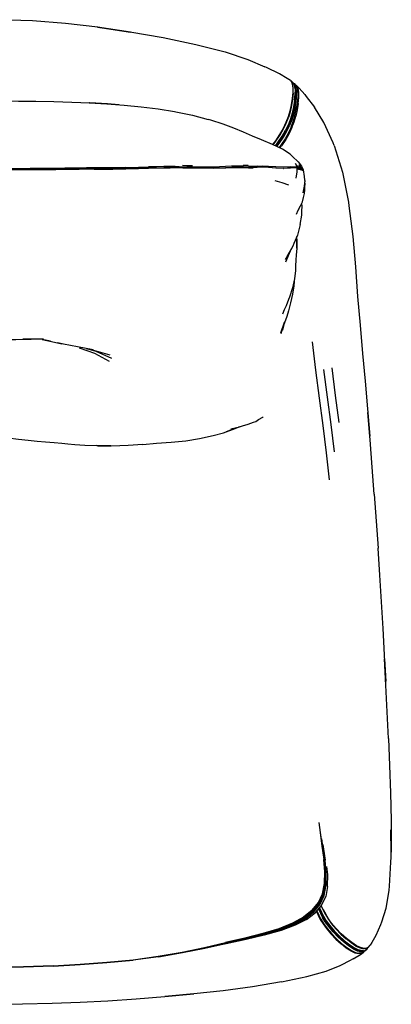
# Model space of a CAD drawing. Units: metres. Extents: x -1.07 to 1.07, y -0.44 to 0.43.
# Drawn here: x 0.75 to 1.07, y -0.43 to 0.43 of the extents above; entities that cross this region are included whole.
import ezdxf

# ---------------------------------------------------------------- set-up
doc = ezdxf.new("R2010")
doc.units = ezdxf.units.M
doc.header["$MEASUREMENT"] = 0

# ---------------------------------------------------------------- blocks, each defined once
blk = doc.blocks.new('d6348f07-c809-4855-9596-fc94f8e30be9')
for p, q in [((0.98724, 0.37747), (0.98688, 0.37808)), ((0.98816, 0.3686), (0.98825, 0.3725)), ((0.98999, 0.36678), (0.99001, 0.36749)), ((0.9926, 0.36899), (0.9925, 0.36508)), ((0.97523, 0.32426), (0.97329, 0.32173)), ((0.97643, 0.32023), (0.97791, 0.32218)), ((0.94411, 0.30498), (0.94848, 0.30491)), ((0.98993, 0.30685), (0.99121, 0.30461)), ((0.76904, 0.30119), (0.75662, 0.30113)), ((0.78717, 0.30138), (0.79371, 0.30148)), ((0.79977, 0.30245), (0.79371, 0.30235)), ((0.86083, 0.30263), (0.86789, 0.30275)), ((0.87432, 0.30264), (0.8799, 0.3027)), ((0.94442, 0.3035), (0.93939, 0.30358)), ((0.95285, 0.30235), (0.94904, 0.30222)), ((0.9861, 0.30352), (0.9797, 0.30316)), ((0.99161, 0.30266), (0.99533, 0.30165)), ((0.99462, 0.302), (0.99486, 0.30178)), ((0.99833, 0.2915), (0.99859, 0.2903)), ((0.99323, 0.26619), (0.99343, 0.26664)), ((0.97916, 0.15952), (0.98071, 0.16671)), ((0.98056, 0.16634), (0.97947, 0.16315)), ((0.97761, 0.15668), (0.97991, 0.16467)), ((0.94859, 0.07655), (0.95331, 0.07838)), ((0.94234, 0.07477), (0.93994, 0.07392)), ((1.01435, -0.29576), (1.0134, -0.28884)), ((1.0173, -0.31918), (1.01626, -0.30784)), ((1.01397, -0.33737), (1.01401, -0.33727)), ((1.01851, -0.33081), (1.01683, -0.33989)), ((1.01099, -0.35029), (1.01101, -0.35032)), ((0.98762, -0.36345), (0.99734, -0.35804)), ((0.99998, -0.36), (0.98997, -0.36512)), ((1.01894, -0.35957), (1.02197, -0.36378)), ((0.96151, -0.37238), (0.94574, -0.37641)), ((0.96185, -0.373), (0.946, -0.37693)), ((1.03702, -0.38339), (1.03241, -0.37979)), ((1.04807, -0.38746), (1.04875, -0.38755)), ((1.0523, -0.38562), (1.05, -0.38584)), ((1.05284, -0.38638), (1.05108, -0.38734)), ((1.05189, -0.38734), (1.05126, -0.388)), ((1.0523, -0.38562), (1.05285, -0.38535)), ((1.0546, -0.38437), (1.05589, -0.38273)), ((0.86947, -0.39283), (0.84718, -0.3958)), ((1.04107, -0.39476), (1.03927, -0.39567)), ((0.97797, -0.4151), (1.00032, -0.41035))]:
    blk.add_line(p, q)
for points in [[(0.75845, 0.43216, 0), (0.72782, 0.4331, 0), (0.69626, 0.4333, 0)], [(0.81601, 0.4266, 0), (0.78756, 0.42994, 0), (0.75845, 0.43216, 0)], [(0.81601, 0.4266, 0), (0.84481, 0.42241, 0), (0.81578, 0.42666, 0), (0.84445, 0.42258, 0), (0.87357, 0.41758, 0), (0.90244, 0.41156, 0), (0.92818, 0.40493, 0), (0.94819, 0.39823, 0), (0.96317, 0.39187, 0)], [(0.97602, 0.38546, 0), (0.96481, 0.39106, 0), (0.96317, 0.39187, 0)], [(0.98574, 0.37965, 0), (0.98301, 0.38149, 0), (0.97602, 0.38546, 0)], [(0.98574, 0.37965, 0), (0.98688, 0.37808, 0), (0.98756, 0.3759, 0)], [(0.98796, 0.37794, 0), (0.98725, 0.37854, 0), (0.98616, 0.37908, 0)], [(0.98756, 0.3759, 0), (0.9879, 0.37309, 0), (0.98781, 0.36918, 0), (0.98723, 0.36391, 0)], [(0.98825, 0.3725, 0), (0.98792, 0.37531, 0), (0.98724, 0.37747, 0)], [(0.98977, 0.37421, 0), (0.98909, 0.37638, 0), (0.98796, 0.37794, 0)], [(0.98834, 0.37742, 0), (0.98902, 0.37708, 0), (0.99016, 0.37552, 0)], [(0.9916, 0.37396, 0), (0.99088, 0.37495, 0), (0.98975, 0.37652, 0), (0.98902, 0.37708, 0)], [(0.98942, 0.36221, 0), (0.99001, 0.36749, 0), (0.9901, 0.3714, 0), (0.98977, 0.37421, 0)], [(0.99041, 0.37041, 0), (0.99008, 0.37321, 0), (0.98977, 0.37419, 0)], [(0.99117, 0.37053, 0), (0.99084, 0.37335, 0), (0.99016, 0.37552, 0)], [(0.99257, 0.35955, 0), (0.99317, 0.36484, 0), (0.99327, 0.36875, 0), (0.99294, 0.37156, 0), (0.99226, 0.37373, 0), (0.99113, 0.3753, 0), (0.99037, 0.37567, 0)], [(0.99113, 0.3753, 0), (0.99342, 0.37307, 0), (0.99852, 0.36721, 0)], [(0.9926, 0.36899, 0), (0.99227, 0.37179, 0), (0.9916, 0.37396, 0)], [(0.98816, 0.3686, 0), (0.98758, 0.36333, 0), (0.98664, 0.35753, 0), (0.98548, 0.3521, 0), (0.98401, 0.34702, 0)], [(0.98999, 0.36678, 0), (0.9894, 0.36151, 0), (0.98846, 0.35572, 0), (0.98729, 0.35029, 0), (0.98582, 0.34522, 0)], [(0.99117, 0.37053, 0), (0.99107, 0.36663, 0), (0.99048, 0.36134, 0), (0.98954, 0.35553, 0)], [(0.99041, 0.37041, 0), (0.99031, 0.36652, 0), (0.98972, 0.36125, 0)], [(0.98978, 0.34855, 0), (0.99095, 0.35399, 0), (0.99191, 0.3598, 0), (0.9925, 0.36508, 0)], [(0.99852, 0.36721, 0), (0.99969, 0.36565, 0), (1.00695, 0.35606, 0)], [(0.70248, 0.36169, 0), (0.7313, 0.36165, 0), (0.74614, 0.36157, 0), (0.76164, 0.3614, 0)], [(0.76164, 0.3614, 0), (0.77749, 0.36109, 0), (0.79331, 0.36062, 0), (0.80902, 0.35994, 0)], [(0.82407, 0.359, 0), (0.82461, 0.35901, 0), (0.8086, 0.35985, 0), (0.82407, 0.359, 0), (0.83934, 0.35788, 0), (0.85435, 0.35644, 0)], [(0.83471, 0.35822, 0), (0.82461, 0.35901, 0), (0.80902, 0.35994, 0)], [(0.85435, 0.35644, 0), (0.86914, 0.35463, 0), (0.8837, 0.35235, 0), (0.88494, 0.35219, 0)], [(0.98723, 0.36391, 0), (0.98629, 0.3581, 0), (0.98513, 0.35266, 0), (0.98365, 0.34757, 0), (0.98174, 0.34257, 0), (0.97931, 0.33749, 0)], [(0.98942, 0.36221, 0), (0.98848, 0.3564, 0), (0.98731, 0.35095, 0), (0.98583, 0.34585, 0)], [(0.98614, 0.34495, 0), (0.98761, 0.35002, 0), (0.98878, 0.35545, 0), (0.98972, 0.36125, 0)], [(0.99257, 0.35955, 0), (0.99162, 0.35372, 0), (0.99044, 0.34827, 0)], [(1.02427, 0.32235, 0), (1.02343, 0.32468, 0), (1.01522, 0.34275, 0), (1.00695, 0.35606, 0)], [(0.88494, 0.35219, 0), (0.89951, 0.34917, 0), (0.91332, 0.34535, 0)], [(0.98954, 0.35553, 0), (0.98836, 0.35008, 0), (0.98689, 0.34498, 0), (0.98498, 0.33999, 0)], [(0.98641, 0.33848, 0), (0.98831, 0.34346, 0), (0.98978, 0.34855, 0)], [(0.98706, 0.33817, 0), (0.98896, 0.34316, 0), (0.99044, 0.34827, 0)], [(0.93132, 0.33946, 0), (0.92658, 0.34119, 0), (0.91552, 0.34472, 0), (0.91332, 0.34535, 0)], [(0.94443, 0.33415, 0), (0.93597, 0.33764, 0), (0.93132, 0.33946, 0)], [(0.97058, 0.32303, 0), (0.97298, 0.32617, 0), (0.97668, 0.33171, 0), (0.97969, 0.33699, 0), (0.98211, 0.34204, 0), (0.98401, 0.34702, 0)], [(0.97386, 0.32146, 0), (0.97582, 0.32402, 0), (0.97954, 0.32961, 0), (0.98256, 0.33491, 0), (0.98498, 0.33999, 0)], [(0.98614, 0.34495, 0), (0.98425, 0.34, 0), (0.98186, 0.33498, 0), (0.97888, 0.32975, 0), (0.97523, 0.32426, 0)], [(0.98583, 0.34585, 0), (0.98393, 0.34086, 0), (0.9815, 0.33579, 0)], [(0.98582, 0.34522, 0), (0.98393, 0.34027, 0), (0.98154, 0.33525, 0)], [(0.97004, 0.32329, 0), (0.96015, 0.32738, 0), (0.95225, 0.33072, 0), (0.94443, 0.33415, 0)], [(0.97931, 0.33749, 0), (0.97627, 0.33217, 0), (0.97254, 0.32657, 0), (0.97003, 0.32329, 0)], [(0.9726, 0.32206, 0), (0.97476, 0.32489, 0), (0.97848, 0.33048, 0), (0.9815, 0.33579, 0)], [(0.98154, 0.33525, 0), (0.97856, 0.33002, 0), (0.9749, 0.32452, 0), (0.97291, 0.32191, 0)], [(0.98641, 0.33848, 0), (0.98401, 0.33344, 0), (0.98101, 0.32816, 0), (0.97733, 0.32261, 0), (0.97576, 0.32055, 0)], [(0.98706, 0.33817, 0), (0.98464, 0.33309, 0), (0.98163, 0.32778, 0), (0.97791, 0.32218, 0)], [(0.98568, 0.31464, 0), (0.97874, 0.31912, 0), (0.97004, 0.32329, 0)], [(1.02427, 0.32235, 0), (1.0315, 0.29885, 0), (1.03696, 0.27227, 0), (1.03733, 0.26925, 0), (1.04074, 0.24212, 0), (1.04295, 0.21536, 0), (1.04499, 0.18933, 0), (1.04711, 0.16397, 0), (1.04935, 0.13912, 0)], [(0.98568, 0.31464, 0), (0.98768, 0.31278, 0), (0.9925, 0.30798, 0), (0.9954, 0.30407, 0), (0.99669, 0.30195, 0), (0.99685, 0.30102, 0)], [(0.89966, 0.30445, 0), (0.89459, 0.30451, 0), (0.89077, 0.30465, 0)], [(0.93394, 0.30405, 0), (0.92854, 0.30384, 0), (0.92337, 0.30366, 0)], [(0.9487, 0.30402, 0), (0.9443, 0.30409, 0), (0.93932, 0.30417, 0), (0.93394, 0.30405, 0)], [(0.9487, 0.30402, 0), (0.95254, 0.30416, 0), (0.95641, 0.30432, 0), (0.96096, 0.3043, 0)], [(0.9797, 0.30316, 0), (0.9729, 0.30344, 0), (0.96645, 0.30399, 0), (0.96096, 0.3043, 0)], [(0.99111, 0.30294, 0), (0.99141, 0.30363, 0), (0.99121, 0.30461, 0), (0.99487, 0.3036, 0), (0.99355, 0.30576, 0)], [(0.76902, 0.30095, 0), (0.75661, 0.3009, 0), (0.74441, 0.30083, 0), (0.73454, 0.30073, 0), (0.7251, 0.30062, 0), (0.71404, 0.30052, 0), (0.70268, 0.30018, 0), (0.69286, 0.29948, 0)], [(0.75662, 0.30113, 0), (0.74442, 0.30106, 0), (0.73456, 0.30095, 0), (0.72514, 0.30084, 0)], [(0.76903, 0.30206, 0), (0.75661, 0.302, 0), (0.74442, 0.30194, 0), (0.73456, 0.30183, 0)], [(0.79363, 0.30124, 0), (0.7871, 0.30114, 0), (0.77916, 0.30103, 0), (0.76902, 0.30095, 0)], [(0.79371, 0.30235, 0), (0.78718, 0.30225, 0), (0.77921, 0.30214, 0), (0.76903, 0.30206, 0)], [(0.78717, 0.30138, 0), (0.7792, 0.30127, 0), (0.76904, 0.30119, 0)], [(0.76905, 0.30152, 0), (0.77921, 0.3016, 0), (0.78719, 0.3017, 0)], [(0.80624, 0.302, 0), (0.79981, 0.3019, 0), (0.79373, 0.3018, 0), (0.78719, 0.3017, 0)], [(0.81291, 0.30149, 0), (0.80608, 0.30144, 0), (0.79969, 0.30135, 0), (0.79363, 0.30124, 0)], [(0.80619, 0.30168, 0), (0.79978, 0.30158, 0), (0.79371, 0.30148, 0)], [(0.84074, 0.30295, 0), (0.82947, 0.30267, 0), (0.82047, 0.30259, 0), (0.8131, 0.3026, 0), (0.80623, 0.30255, 0), (0.79977, 0.30245, 0)], [(0.80619, 0.30168, 0), (0.81303, 0.30173, 0), (0.82043, 0.30172, 0), (0.82948, 0.3018, 0)], [(0.81291, 0.30149, 0), (0.82034, 0.30148, 0), (0.82943, 0.30155, 0), (0.84075, 0.30184, 0), (0.85197, 0.30218, 0), (0.86081, 0.30242, 0), (0.8679, 0.30256, 0), (0.87432, 0.30264, 0)], [(0.81309, 0.30206, 0), (0.82047, 0.30205, 0), (0.82949, 0.30213, 0)], [(0.86083, 0.30263, 0), (0.85201, 0.3024, 0), (0.84078, 0.30207, 0), (0.82948, 0.3018, 0)], [(0.84074, 0.30295, 0), (0.85194, 0.30328, 0), (0.86074, 0.30352, 0)], [(0.8842, 0.30382, 0), (0.87983, 0.30378, 0), (0.87424, 0.30373, 0), (0.86781, 0.30365, 0), (0.86074, 0.30352, 0)], [(0.86789, 0.30275, 0), (0.87427, 0.30283, 0), (0.87983, 0.30287, 0), (0.88426, 0.30291, 0)], [(0.88778, 0.30321, 0), (0.88422, 0.30323, 0), (0.87981, 0.30319, 0), (0.87425, 0.30315, 0)], [(0.8999, 0.30238, 0), (0.89488, 0.30244, 0), (0.8911, 0.30258, 0), (0.88787, 0.30271, 0), (0.88432, 0.30274, 0), (0.8799, 0.3027, 0)], [(0.8842, 0.30382, 0), (0.88769, 0.30379, 0), (0.89091, 0.30366, 0), (0.89469, 0.30353, 0)], [(0.88426, 0.30291, 0), (0.88783, 0.30289, 0), (0.89107, 0.30277, 0), (0.89483, 0.30264, 0)], [(0.89469, 0.30353, 0), (0.89973, 0.30347, 0), (0.90568, 0.30347, 0), (0.91196, 0.30349, 0), (0.91799, 0.30355, 0), (0.92337, 0.30366, 0)], [(0.91812, 0.30265, 0), (0.91205, 0.3026, 0), (0.90575, 0.30257, 0), (0.89983, 0.30258, 0), (0.89483, 0.30264, 0)], [(0.91816, 0.30247, 0), (0.91212, 0.3024, 0), (0.90584, 0.30238, 0), (0.8999, 0.30238, 0)], [(0.91812, 0.30265, 0), (0.92353, 0.30276, 0), (0.9287, 0.30294, 0), (0.93407, 0.30315, 0)], [(0.91816, 0.30247, 0), (0.92355, 0.30259, 0), (0.92873, 0.30276, 0), (0.93412, 0.30298, 0), (0.9395, 0.3031, 0)], [(0.93407, 0.30315, 0), (0.93944, 0.30326, 0), (0.94448, 0.30319, 0), (0.94895, 0.30312, 0)], [(0.9395, 0.3031, 0), (0.9445, 0.30302, 0), (0.94893, 0.30295, 0), (0.95275, 0.30309, 0), (0.95661, 0.30327, 0)], [(0.96111, 0.30338, 0), (0.95663, 0.30341, 0), (0.9528, 0.30325, 0), (0.94895, 0.30312, 0)], [(0.97311, 0.30245, 0), (0.96667, 0.30299, 0), (0.96117, 0.30328, 0), (0.95661, 0.30327, 0)], [(0.97298, 0.30248, 0), (0.96654, 0.30305, 0), (0.96111, 0.30338, 0)], [(0.98628, 0.30255, 0), (0.97974, 0.30218, 0), (0.97989, 0.30218, 0), (0.97298, 0.30248, 0)], [(0.99179, 0.30183, 0), (0.99161, 0.30266, 0), (0.98628, 0.30255, 0), (0.97989, 0.30218, 0), (0.97311, 0.30245, 0)], [(0.97968, 0.30248, 0), (0.98596, 0.30282, 0), (0.99111, 0.30294, 0)], [(0.9861, 0.30352, 0), (0.99141, 0.30363, 0), (0.99505, 0.30265, 0)], [(0.99082, 0.29352, 0), (0.99157, 0.29904, 0), (0.99179, 0.30183, 0), (0.99565, 0.30081, 0), (0.99533, 0.30165, 0), (0.99719, 0.30001, 0)], [(0.99487, 0.3036, 0), (0.99505, 0.30265, 0), (0.99685, 0.30102, 0), (0.99694, 0.30023, 0)], [(0.99834, 0.29161, 0), (0.99813, 0.2954, 0), (0.99793, 0.29689, 0), (0.99764, 0.29916, 0), (0.99719, 0.30001, 0)], [(0.97196, 0.29159, 0), (0.97824, 0.28961, 0), (0.98405, 0.28775, 0)], [(0.99109, 0.26195, 0), (0.99271, 0.26528, 0), (0.99476, 0.26914, 0), (0.99638, 0.27285, 0), (0.99733, 0.27642, 0), (0.99813, 0.27993, 0), (0.99851, 0.28312, 0), (0.99859, 0.28558, 0), (0.99863, 0.28872, 0), (0.99859, 0.2903, 0)], [(0.99834, 0.29161, 0), (0.99791, 0.28649, 0), (0.99674, 0.28064, 0)], [(0.99448, 0.25264, 0), (0.99571, 0.26109, 0), (0.99593, 0.26517, 0), (0.99601, 0.2683, 0), (0.99586, 0.27165, 0)], [(0.99448, 0.25264, 0), (0.99186, 0.24335, 0), (0.98878, 0.23609, 0), (0.98775, 0.23362, 0), (0.98407, 0.22693, 0), (0.98279, 0.22456, 0), (0.98573, 0.22965, 0)], [(0.99138, 0.23403, 0), (0.99147, 0.23974, 0), (0.99138, 0.2375, 0), (0.99127, 0.23177, 0), (0.99147, 0.23974, 0), (0.99132, 0.24207, 0)], [(0.98775, 0.23362, 0), (0.98279, 0.22456, 0), (0.98115, 0.22174, 0)], [(0.98178, 0.21995, 0), (0.98573, 0.22965, 0), (0.98775, 0.23362, 0)], [(0.99138, 0.23403, 0), (0.99127, 0.23177, 0), (0.99079, 0.22556, 0), (0.99046, 0.22159, 0)], [(0.99046, 0.22159, 0), (0.99016, 0.21609, 0), (0.99013, 0.2121, 0), (0.98934, 0.20482, 0)], [(0.98892, 0.20282, 0), (0.98884, 0.19876, 0), (0.98769, 0.19127, 0), (0.98598, 0.18353, 0), (0.98405, 0.17662, 0)], [(0.98934, 0.20482, 0), (0.98753, 0.19689, 0), (0.98482, 0.18874, 0)], [(0.98945, 0.2058, 0), (0.98944, 0.2056, 0), (0.98884, 0.19891, 0)], [(0.98881, 0.19856, 0), (0.98881, 0.19853, 0), (0.98881, 0.19858, 0)], [(0.98482, 0.18874, 0), (0.98407, 0.18657, 0), (0.98199, 0.18106, 0), (0.98029, 0.17738, 0), (0.97893, 0.17367, 0)], [(0.98405, 0.17662, 0), (0.98345, 0.17467, 0), (0.98225, 0.17066, 0)], [(0.98225, 0.17066, 0), (0.97991, 0.16467, 0), (0.97742, 0.15722, 0), (0.98057, 0.16671, 0), (0.97991, 0.16467, 0)], [(0.73029, 0.15143, 0), (0.74382, 0.15125, 0), (0.75746, 0.15176, 0)], [(0.7682, 0.15158, 0), (0.75779, 0.15166, 0), (0.75021, 0.15149, 0)], [(0.76713, 0.15125, 0), (0.77443, 0.14996, 0), (0.76704, 0.15129, 0), (0.76098, 0.15164, 0)], [(0.76713, 0.15125, 0), (0.77521, 0.14947, 0), (0.78434, 0.14757, 0)], [(0.81191, 0.14234, 0), (0.79811, 0.14479, 0), (0.78575, 0.14713, 0), (0.78093, 0.14828, 0)], [(1.02026, 0.0275, 0), (1.01755, 0.05154, 0), (1.01457, 0.0756, 0), (1.01137, 0.09975, 0), (1.00822, 0.12426, 0), (1.0053, 0.14932, 0)], [(0.82649, 0.13205, 0), (0.81363, 0.13895, 0), (0.8001, 0.14374, 0)], [(0.80576, 0.14343, 0), (0.81245, 0.14198, 0), (0.82681, 0.13771, 0)], [(0.80824, 0.14289, 0), (0.81439, 0.14096, 0), (0.8283, 0.13485, 0)], [(1.04935, 0.13912, 0), (1.05158, 0.1146, 0), (1.05369, 0.09025, 0)], [(1.02465, 0.05242, 0), (1.0217, 0.07642, 0), (1.0185, 0.1005, 0), (1.01531, 0.12491, 0)], [(1.02215, 0.12644, 0), (1.02524, 0.10208, 0), (1.02834, 0.07804, 0)], [(1.05369, 0.09025, 0), (1.05566, 0.06602, 0), (1.05386, 0.08705, 0)], [(1.05959, 0.01486, 0), (1.0578, 0.03881, 0), (1.0559, 0.06288, 0), (1.05386, 0.08705, 0)], [(0.95331, 0.07838, 0), (0.95516, 0.07916, 0), (0.95771, 0.08085, 0)], [(0.95771, 0.08085, 0), (0.96138, 0.0828, 0), (0.96189, 0.08324, 0)], [(0.91784, 0.06678, 0), (0.92683, 0.06899, 0), (0.93605, 0.07252, 0), (0.92908, 0.07, 0), (0.93469, 0.07205, 0), (0.93994, 0.07392, 0)], [(0.93339, 0.07264, 0), (0.9409, 0.0744, 0), (0.94355, 0.07508, 0), (0.94859, 0.07655, 0)], [(0.7279, 0.06561, 0), (0.7372, 0.06444, 0), (0.72783, 0.06603, 0), (0.73723, 0.0645, 0), (0.74625, 0.06342, 0), (0.7548, 0.06257, 0)], [(0.7548, 0.06257, 0), (0.76262, 0.06184, 0), (0.7701, 0.06116, 0), (0.77756, 0.06049, 0)], [(0.85571, 0.05882, 0), (0.86787, 0.05994, 0), (0.88068, 0.06085, 0), (0.89352, 0.06207, 0)], [(0.89352, 0.06207, 0), (0.90564, 0.06409, 0), (0.91784, 0.06678, 0)], [(0.77756, 0.06049, 0), (0.78428, 0.05986, 0), (0.78984, 0.05931, 0)], [(0.78984, 0.05931, 0), (0.796, 0.05879, 0), (0.80457, 0.05822, 0), (0.81537, 0.05776, 0)], [(0.85571, 0.05882, 0), (0.84272, 0.05779, 0), (0.82819, 0.0573, 0), (0.81571, 0.05765, 0), (0.82771, 0.05758, 0), (0.81537, 0.05776, 0)], [(1.05959, 0.01486, 0), (1.06129, -0.00898, 0), (1.06292, -0.03271, 0)], [(1.06975, -0.1502, 0), (1.06861, -0.12682, 0), (1.06734, -0.1034, 0), (1.06595, -0.07991, 0), (1.06447, -0.05635, 0), (1.06292, -0.03271, 0)], [(1.07202, -0.20054, 0), (1.07094, -0.177, 0), (1.06985, -0.15358, 0), (1.06868, -0.1302, 0), (1.06975, -0.1502, 0)], [(1.07202, -0.20054, 0), (1.07309, -0.22428, 0), (1.07406, -0.24829, 0)], [(1.07406, -0.24829, 0), (1.07462, -0.27267, 0), (1.0746, -0.2765, 0), (1.07445, -0.30076, 0)], [(1.0107, -0.27458, 0), (1.01194, -0.28331, 0), (1.01358, -0.2954, 0), (1.01508, -0.3071, 0)], [(1.01653, -0.31854, 0), (1.01557, -0.30737, 0), (1.01402, -0.29557, 0), (1.01237, -0.28341, 0), (1.01228, -0.28278, 0)], [(1.01668, -0.31878, 0), (1.01568, -0.30755, 0), (1.01411, -0.29571, 0), (1.01268, -0.28526, 0)], [(1.07445, -0.30076, 0), (1.07435, -0.28098, 0), (1.07433, -0.30517, 0), (1.07399, -0.30944, 0), (1.07286, -0.33079, 0), (1.07233, -0.33412, 0)], [(1.01436, -0.29383, 0), (1.01465, -0.29589, 0), (1.01626, -0.30784, 0)], [(1.01435, -0.29576, 0), (1.01594, -0.30764, 0), (1.01695, -0.31891, 0), (1.01697, -0.31908, 0)], [(1.01577, -0.32828, 0), (1.01599, -0.31816, 0), (1.01508, -0.3071, 0)], [(1.01668, -0.31878, 0), (1.01654, -0.32906, 0), (1.01484, -0.33817, 0), (1.01123, -0.346, 0), (1.00567, -0.3528, 0), (0.99809, -0.35889, 0), (0.98831, -0.36429, 0)], [(1.01697, -0.31908, 0), (1.01686, -0.32943, 0), (1.01518, -0.33858, 0), (1.01158, -0.3464, 0), (1.006, -0.35317, 0), (0.99841, -0.35922, 0), (0.9886, -0.36457, 0)], [(1.01653, -0.31854, 0), (1.01636, -0.32878, 0), (1.01463, -0.33787, 0), (1.01102, -0.34571, 0)], [(1.01188, -0.34661, 0), (1.0155, -0.33875, 0), (1.01719, -0.32957, 0), (1.0173, -0.31918, 0)], [(1.01851, -0.33081, 0), (1.01861, -0.32042, 0), (1.01791, -0.31327, 0)], [(1.01041, -0.34505, 0), (1.01401, -0.33727, 0), (1.01577, -0.32828, 0)], [(0.99734, -0.35804, 0), (1.00486, -0.35193, 0), (1.01038, -0.34513, 0), (1.01397, -0.33737, 0)], [(1.07233, -0.33412, 0), (1.06969, -0.35022, 0), (1.06594, -0.36226, 0), (1.06507, -0.36461, 0), (1.0609, -0.37402, 0), (1.05752, -0.38027, 0), (1.05589, -0.38273, 0)], [(1.01041, -0.34505, 0), (1.00487, -0.35186, 0), (0.99733, -0.35799, 0), (0.98759, -0.36342, 0), (0.97554, -0.36814, 0)], [(0.97662, -0.36947, 0), (0.9888, -0.36482, 0), (0.99864, -0.35947, 0), (1.00627, -0.35341, 0), (1.01188, -0.34661, 0)], [(1.01102, -0.34571, 0), (1.00544, -0.35254, 0), (0.99787, -0.35867, 0), (0.98809, -0.3641, 0)], [(0.99998, -0.36, 0), (1.0077, -0.35419, 0), (1.01328, -0.34758, 0), (1.01683, -0.33989, 0)], [(1.00871, -0.35299, 0), (1.01019, -0.3562, 0), (1.01211, -0.35996, 0), (1.01447, -0.36386, 0)], [(1.0091, -0.35253, 0), (1.01076, -0.3561, 0), (1.01267, -0.35983, 0)], [(1.01047, -0.3509, 0), (1.01213, -0.35445, 0), (1.01406, -0.35822, 0)], [(1.01714, -0.36194, 0), (1.0148, -0.3581, 0), (1.01289, -0.35437, 0), (1.01101, -0.35032, 0)], [(1.01743, -0.36164, 0), (1.01508, -0.35779, 0), (1.01317, -0.35406, 0), (1.01129, -0.35, 0), (1.01127, -0.34996, 0)], [(1.01138, -0.34983, 0), (1.01307, -0.35343, 0), (1.015, -0.35721, 0), (1.01738, -0.36112, 0), (1.02044, -0.36535, 0)], [(1.01285, -0.34808, 0), (1.01463, -0.35188, 0), (1.01657, -0.35567, 0), (1.01894, -0.35957, 0)], [(1.01297, -0.34795, 0), (1.01461, -0.3514, 0), (1.01657, -0.35518, 0), (1.01898, -0.3591, 0)], [(0.98762, -0.36345, 0), (0.97559, -0.36816, 0), (0.96151, -0.37238, 0)], [(0.96185, -0.373, 0), (0.976, -0.36881, 0), (0.98809, -0.3641, 0)], [(0.96201, -0.37313, 0), (0.9762, -0.36897, 0), (0.98831, -0.36429, 0)], [(0.96223, -0.37334, 0), (0.97646, -0.36922, 0), (0.9886, -0.36457, 0)], [(1.01267, -0.35983, 0), (1.01503, -0.36369, 0), (1.01806, -0.36787, 0), (1.02185, -0.3724, 0)], [(1.02332, -0.37093, 0), (1.01949, -0.36635, 0), (1.01643, -0.36212, 0), (1.01406, -0.35822, 0)], [(1.01447, -0.36386, 0), (1.01751, -0.3681, 0), (1.02132, -0.37271, 0)], [(1.02817, -0.37508, 0), (1.02387, -0.37057, 0), (1.02013, -0.36609, 0), (1.01714, -0.36194, 0)], [(1.03752, -0.38244, 0), (1.03303, -0.37893, 0), (1.02846, -0.37478, 0), (1.02416, -0.37027, 0), (1.02042, -0.36579, 0), (1.01743, -0.36164, 0)], [(1.03037, -0.37254, 0), (1.02593, -0.36792, 0), (1.02207, -0.36333, 0), (1.01898, -0.3591, 0)], [(1.02197, -0.36378, 0), (1.02577, -0.36834, 0), (1.03013, -0.37293, 0), (1.03476, -0.37716, 0)], [(0.91047, -0.38528, 0), (0.929, -0.38125, 0), (0.94637, -0.37742, 0), (0.96236, -0.37359, 0), (0.97662, -0.36947, 0)], [(0.91367, -0.38426, 0), (0.9288, -0.3809, 0), (0.9461, -0.37701, 0), (0.96201, -0.37313, 0)], [(0.97554, -0.36814, 0), (0.96148, -0.37238, 0), (0.94574, -0.37641, 0), (0.9286, -0.38046, 0)], [(0.92888, -0.38109, 0), (0.94621, -0.37722, 0), (0.96215, -0.37336, 0), (0.97646, -0.36922, 0)], [(0.98997, -0.36512, 0), (0.9776, -0.3696, 0), (0.96269, -0.37376, 0), (0.94669, -0.37758, 0)], [(1.02044, -0.36535, 0), (1.02427, -0.36994, 0), (1.02868, -0.37456, 0)], [(1.02132, -0.37271, 0), (1.02571, -0.37734, 0), (1.03038, -0.3816, 0)], [(1.02185, -0.3724, 0), (1.02621, -0.37695, 0), (1.03085, -0.38114, 0), (1.03541, -0.38469, 0), (1.03957, -0.38736, 0), (1.04316, -0.38905, 0), (1.04611, -0.38974, 0)], [(1.03241, -0.37979, 0), (1.02772, -0.37555, 0), (1.02332, -0.37093, 0)], [(1.04393, -0.38314, 0), (1.03972, -0.38041, 0), (1.03508, -0.3768, 0), (1.03037, -0.37254, 0)], [(0.86941, -0.39246, 0), (0.89051, -0.38874, 0), (0.91022, -0.38464, 0), (0.9286, -0.38046, 0)], [(0.86947, -0.39283, 0), (0.89063, -0.3892, 0), (0.91039, -0.38518, 0), (0.92888, -0.38109, 0)], [(0.89058, -0.38909, 0), (0.91031, -0.38502, 0), (0.92875, -0.38088, 0), (0.946, -0.37693, 0)], [(0.94669, -0.37758, 0), (0.92929, -0.38138, 0), (0.9107, -0.38532, 0), (0.89068, -0.38926, 0)], [(1.03723, -0.38274, 0), (1.03274, -0.37922, 0), (1.02817, -0.37508, 0)], [(1.02868, -0.37456, 0), (1.03336, -0.37882, 0), (1.03797, -0.38242, 0)], [(1.03917, -0.38791, 0), (1.03498, -0.38521, 0), (1.03038, -0.3816, 0)], [(1.04347, -0.38344, 0), (1.03932, -0.38074, 0), (1.03476, -0.37716, 0)], [(0.89058, -0.38909, 0), (0.86945, -0.39277, 0), (0.84718, -0.39579, 0)], [(0.91047, -0.38528, 0), (0.89068, -0.38926, 0), (0.86949, -0.39284, 0), (0.86383, -0.39358, 0)], [(1.05255, -0.38653, 0), (1.05189, -0.38734, 0), (1.05013, -0.38831, 0), (1.0478, -0.38851, 0), (1.04483, -0.38782, 0), (1.04121, -0.3861, 0), (1.03702, -0.38339, 0)], [(1.04778, -0.38775, 0), (1.04487, -0.38707, 0), (1.04133, -0.38539, 0), (1.03723, -0.38274, 0)], [(1.04807, -0.38746, 0), (1.04517, -0.38678, 0), (1.04162, -0.38509, 0), (1.03752, -0.38244, 0)], [(1.03797, -0.38242, 0), (1.04217, -0.38514, 0), (1.04579, -0.38686, 0), (1.04875, -0.38755, 0), (1.05108, -0.38734, 0)], [(1.04814, -0.39013, 0), (1.04579, -0.39033, 0), (1.04281, -0.38963, 0), (1.03917, -0.38791, 0)], [(1.04107, -0.39476, 0), (1.04743, -0.39097, 0), (1.04991, -0.38918, 0)], [(1.04347, -0.38344, 0), (1.04706, -0.38515, 0), (1.05, -0.38584, 0)], [(1.0546, -0.38437, 0), (1.05285, -0.38535, 0), (1.05053, -0.38556, 0), (1.04756, -0.38487, 0), (1.04393, -0.38314, 0)], [(1.0502, -0.38859, 0), (1.04844, -0.38954, 0), (1.04611, -0.38974, 0)], [(1.05032, -0.38741, 0), (1.05007, -0.38755, 0), (1.04778, -0.38775, 0)], [(1.05056, -0.38839, 0), (1.04991, -0.38918, 0), (1.04814, -0.39013, 0)], [(1.05126, -0.388, 0), (1.0495, -0.38896, 0), (1.04844, -0.38954, 0)], [(1.05453, -0.38441, 0), (1.05347, -0.38573, 0), (1.05284, -0.38638, 0)], [(0.77664, -0.40106, 0), (0.80063, -0.39965, 0), (0.82413, -0.39799, 0), (0.84718, -0.39579, 0)], [(0.77665, -0.40079, 0), (0.80063, -0.39936, 0), (0.82412, -0.3977, 0), (0.84716, -0.39551, 0), (0.86941, -0.39246, 0)], [(0.78487, -0.40058, 0), (0.80061, -0.39966, 0), (0.82412, -0.398, 0), (0.84718, -0.3958, 0)], [(1.00032, -0.41035, 0), (1.01712, -0.40549, 0), (1.02959, -0.40055, 0), (1.03927, -0.39567, 0)], [(0.77664, -0.40106, 0), (0.75066, -0.40206, 0), (0.72145, -0.40248, 0), (0.6903, -0.40257, 0)], [(0.77665, -0.40079, 0), (0.75067, -0.40182, 0), (0.72146, -0.40226, 0), (0.69031, -0.40235, 0)], [(0.97797, -0.4151, 0), (0.95242, -0.41937, 0), (0.92641, -0.4228, 0), (0.90056, -0.42557, 0), (0.875, -0.42793, 0), (0.90082, -0.42558, 0), (0.87522, -0.428, 0)], [(0.50075, -0.43481, 0), (0.72046, -0.43468, 0), (0.74973, -0.43447, 0), (0.77594, -0.43393, 0)], [(0.77594, -0.43393, 0), (0.80048, -0.43302, 0), (0.82504, -0.43173, 0), (0.84996, -0.43005, 0), (0.87522, -0.428, 0)]]:
    blk.add_polyline3d(points)

msp = doc.modelspace()

# ---------------------------------------------------------------- block references
msp.add_blockref('d6348f07-c809-4855-9596-fc94f8e30be9', (0, 0))

doc.saveas('drawing.dxf')
